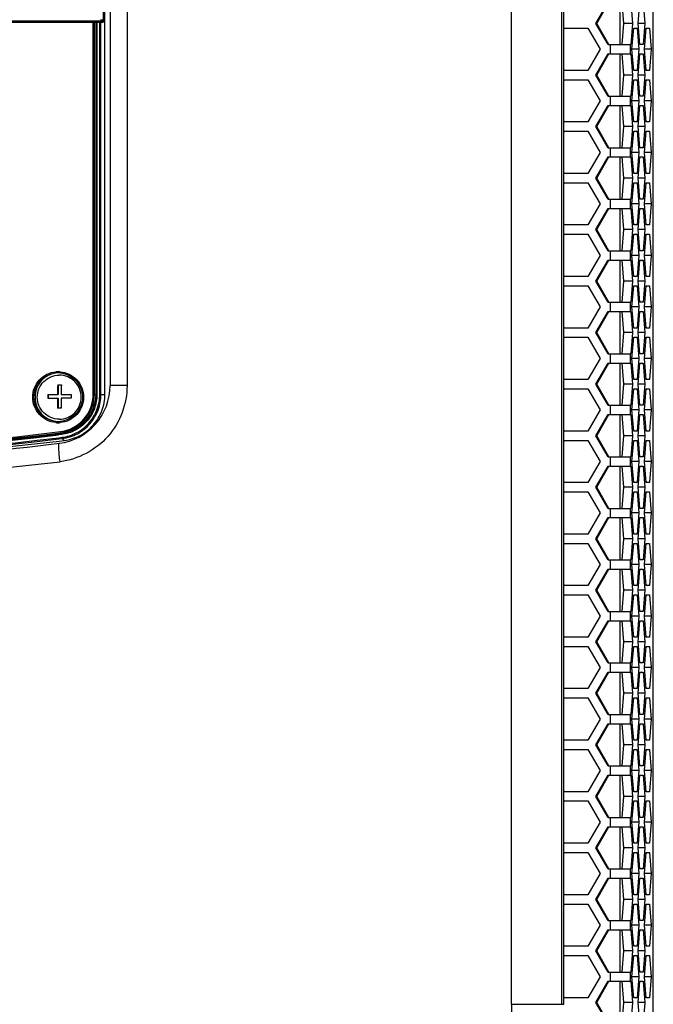
# Paper-space layout '13000479_1' of a CAD drawing. Units: millimetres. Extents: x 0 to 297, y 0 to 210.
# Drawn here: x 208 to 219, y 72 to 89 of the extents above; entities that cross this region are included whole.
import ezdxf

# ---------------------------------------------------------------- set-up
doc = ezdxf.new("R2010")
doc.units = ezdxf.units.MM
doc.header["$LTSCALE"] = 16.335
doc.layers.get('0').update_dxf_attribs({"linetype": 'CONTINUOUS'})

psp = doc.layouts.new('13000479_1')

# ---------------------------------------------------------------- linework, layer by layer
at = {"color": 9, "linetype": 'CONTINUOUS'}
for p, q in [((218.978876, 60.262282), (218.978876, 153.382282)), ((209.911903, 96.984128), (209.911903, 82.820784)), ((216.539154, 72.158008), (216.539154, 95.166557)), ((217.405835, 72.158008), (217.405835, 95.166557)), ((209.452063, 89.127784), (209.479376, 89.127784)), ((207.653755, 89.083784), (209.497649, 89.083784)), ((209.328805, 82.671227), (209.328805, 89.083784)), ((209.350244, 82.671227), (209.350244, 89.083784)), ((209.371769, 89.083784), (209.371769, 82.671227)), ((209.393209, 89.083784), (209.393209, 82.671227)), ((209.441376, 82.671227), (209.441376, 89.083784)), ((209.462815, 82.671227), (209.462815, 89.083784)), ((218.241917, 88.53828), (218.241917, 88.69828)), ((218.586693, 88.53828), (218.586693, 88.69828)), ((218.241917, 87.65028), (218.241917, 87.81028)), ((218.586693, 87.65028), (218.586693, 87.81028)), ((218.241917, 86.76228), (218.241917, 86.92228)), ((218.586693, 86.76228), (218.586693, 86.92228)), ((218.241917, 85.87428), (218.241917, 86.03428)), ((218.586693, 85.87428), (218.586693, 86.03428)), ((218.241917, 84.98628), (218.241917, 85.14628)), ((218.586693, 84.98628), (218.586693, 85.14628)), ((218.241917, 84.09828), (218.241917, 84.25828)), ((218.586693, 84.09828), (218.586693, 84.25828)), ((218.241917, 83.21028), (218.241917, 83.37028)), ((218.586693, 83.21028), (218.586693, 83.37028)), ((209.911903, 82.820784), (209.619793, 82.820784)), ((209.328805, 82.671227), (209.393209, 82.671227)), ((209.441376, 82.671227), (209.529357, 82.671227)), ((218.241917, 82.32228), (218.241917, 82.48228)), ((218.586693, 82.32228), (218.586693, 82.48228)), ((208.782993, 81.978189), (208.72894, 81.971503)), ((208.766879, 82.008683), (208.778963, 81.997962)), ((208.734506, 81.923475), (208.788909, 81.930203)), ((208.736822, 81.903491), (208.792938, 81.91043)), ((208.792938, 81.91043), (208.830296, 81.877285)), ((218.241917, 81.43428), (218.241917, 81.59428)), ((218.586693, 81.43428), (218.586693, 81.59428)), ((218.241917, 80.54628), (218.241917, 80.70628)), ((218.586693, 80.54628), (218.586693, 80.70628)), ((218.241917, 79.65828), (218.241917, 79.81828)), ((218.586693, 79.65828), (218.586693, 79.81828)), ((218.241917, 78.77028), (218.241917, 78.93028)), ((218.586693, 78.77028), (218.586693, 78.93028)), ((218.241917, 77.88228), (218.241917, 78.04228)), ((218.586693, 77.88228), (218.586693, 78.04228)), ((218.241917, 76.99428), (218.241917, 77.15428)), ((218.586693, 76.99428), (218.586693, 77.15428)), ((218.241917, 76.10628), (218.241917, 76.26628)), ((218.586693, 76.10628), (218.586693, 76.26628)), ((218.241917, 75.21828), (218.241917, 75.37828)), ((218.586693, 75.21828), (218.586693, 75.37828)), ((218.241917, 74.33028), (218.241917, 74.49028)), ((218.586693, 74.33028), (218.586693, 74.49028)), ((218.241917, 73.44228), (218.241917, 73.60228)), ((218.586693, 73.44228), (218.586693, 73.60228)), ((218.241917, 72.55428), (218.241917, 72.71428)), ((218.586693, 72.55428), (218.586693, 72.71428)), ((216.539154, 72.158008), (217.440697, 72.158008))]:
    psp.add_line(p, q, dxfattribs=at)
at = {"color": 7, "linetype": 'CONTINUOUS'}
for p, q in [((218.981991, 60.262282), (218.981991, 153.382282)), ((209.529357, 82.671227), (209.529357, 97.133338)), ((209.619793, 96.984128), (209.619793, 82.820784)), ((217.440697, 72.158008), (217.440697, 95.166557)), ((209.501468, 93.805732), (209.501468, 89.121836)), ((217.993387, 89.06228), (218.202742, 89.42628)), ((218.007332, 89.06228), (218.216687, 89.42628)), ((218.407812, 89.42628), (218.407812, 88.69828)), ((218.436698, 89.42628), (218.465946, 89.06228)), ((218.595141, 89.42628), (218.624389, 89.06228)), ((218.721454, 89.06228), (218.750702, 89.42628)), ((218.809198, 89.42628), (218.838446, 89.06228)), ((209.477284, 89.103784), (207.674355, 89.103784)), ((217.436637, 88.982282), (217.855348, 88.982282)), ((217.440697, 88.965096), (217.450582, 88.982282)), ((217.855348, 88.982282), (218.064704, 88.618282)), ((218.202742, 88.69828), (217.993387, 89.06228)), ((218.216687, 88.69828), (218.007332, 89.06228)), ((218.465946, 89.06228), (218.436698, 88.69828)), ((218.624389, 89.06228), (218.465946, 89.06228)), ((218.624389, 89.06228), (218.595141, 88.69828)), ((218.614426, 88.618282), (218.643674, 88.982282)), ((218.643674, 88.982282), (218.70217, 88.982282)), ((218.70217, 88.982282), (218.731418, 88.618282)), ((218.838446, 89.06228), (218.721454, 89.06228)), ((218.750702, 88.69828), (218.721454, 89.06228)), ((218.838446, 89.06228), (218.809198, 88.69828)), ((218.828483, 88.618282), (218.857731, 88.982282)), ((218.857731, 88.982282), (218.916227, 88.982282)), ((218.916227, 88.982282), (218.945475, 88.618282)), ((218.064704, 88.618282), (217.855348, 88.254282)), ((218.202742, 88.69828), (218.595141, 88.69828)), ((218.731418, 88.618282), (218.614426, 88.618282)), ((218.643674, 88.254282), (218.614426, 88.618282)), ((218.731418, 88.618282), (218.70217, 88.254282)), ((218.809198, 88.69828), (218.750702, 88.69828)), ((218.945475, 88.618282), (218.828483, 88.618282)), ((218.857731, 88.254282), (218.828483, 88.618282)), ((218.945475, 88.618282), (218.916227, 88.254282)), ((217.993387, 88.17428), (218.202742, 88.53828)), ((218.007332, 88.17428), (218.216687, 88.53828)), ((218.202742, 88.53828), (218.595141, 88.53828)), ((218.407812, 88.53828), (218.407812, 87.81028)), ((218.436698, 88.53828), (218.465946, 88.17428)), ((218.595141, 88.53828), (218.624389, 88.17428)), ((218.721454, 88.17428), (218.750702, 88.53828)), ((218.750702, 88.53828), (218.809198, 88.53828)), ((218.809198, 88.53828), (218.838446, 88.17428)), ((217.855348, 88.254282), (217.436637, 88.254282)), ((217.450582, 88.254282), (217.440697, 88.271469)), ((218.70217, 88.254282), (218.643674, 88.254282)), ((218.916227, 88.254282), (218.857731, 88.254282)), ((217.436637, 88.094282), (217.855348, 88.094282)), ((217.440697, 88.077096), (217.450582, 88.094282)), ((217.855348, 88.094282), (218.064704, 87.730282)), ((218.202742, 87.81028), (217.993387, 88.17428)), ((218.216687, 87.81028), (218.007332, 88.17428)), ((218.465946, 88.17428), (218.436698, 87.81028)), ((218.624389, 88.17428), (218.465946, 88.17428)), ((218.624389, 88.17428), (218.595141, 87.81028)), ((218.614426, 87.730282), (218.643674, 88.094282)), ((218.643674, 88.094282), (218.70217, 88.094282)), ((218.70217, 88.094282), (218.731418, 87.730282)), ((218.838446, 88.17428), (218.721454, 88.17428)), ((218.750702, 87.81028), (218.721454, 88.17428)), ((218.838446, 88.17428), (218.809198, 87.81028)), ((218.828483, 87.730282), (218.857731, 88.094282)), ((218.857731, 88.094282), (218.916227, 88.094282)), ((218.916227, 88.094282), (218.945475, 87.730282)), ((218.202742, 87.81028), (218.595141, 87.81028)), ((218.809198, 87.81028), (218.750702, 87.81028)), ((218.064704, 87.730282), (217.855348, 87.366282)), ((217.993387, 87.28628), (218.202742, 87.65028)), ((218.007332, 87.28628), (218.216687, 87.65028)), ((218.202742, 87.65028), (218.595141, 87.65028)), ((218.407812, 87.65028), (218.407812, 86.92228)), ((218.436698, 87.65028), (218.465946, 87.28628)), ((218.595141, 87.65028), (218.624389, 87.28628)), ((218.731418, 87.730282), (218.614426, 87.730282)), ((218.643674, 87.366282), (218.614426, 87.730282)), ((218.731418, 87.730282), (218.70217, 87.366282)), ((218.721454, 87.28628), (218.750702, 87.65028)), ((218.750702, 87.65028), (218.809198, 87.65028)), ((218.809198, 87.65028), (218.838446, 87.28628)), ((218.945475, 87.730282), (218.828483, 87.730282)), ((218.857731, 87.366282), (218.828483, 87.730282)), ((218.945475, 87.730282), (218.916227, 87.366282)), ((217.855348, 87.366282), (217.436637, 87.366282)), ((217.450582, 87.366282), (217.440697, 87.383469)), ((218.202742, 86.92228), (217.993387, 87.28628)), ((218.216687, 86.92228), (218.007332, 87.28628)), ((218.465946, 87.28628), (218.436698, 86.92228)), ((218.624389, 87.28628), (218.465946, 87.28628)), ((218.624389, 87.28628), (218.595141, 86.92228)), ((218.70217, 87.366282), (218.643674, 87.366282)), ((218.838446, 87.28628), (218.721454, 87.28628)), ((218.750702, 86.92228), (218.721454, 87.28628)), ((218.838446, 87.28628), (218.809198, 86.92228)), ((218.916227, 87.366282), (218.857731, 87.366282)), ((217.436637, 87.206282), (217.855348, 87.206282)), ((217.440697, 87.189096), (217.450582, 87.206282)), ((217.855348, 87.206282), (218.064704, 86.842282)), ((218.614426, 86.842282), (218.643674, 87.206282)), ((218.643674, 87.206282), (218.70217, 87.206282)), ((218.70217, 87.206282), (218.731418, 86.842282)), ((218.828483, 86.842282), (218.857731, 87.206282)), ((218.857731, 87.206282), (218.916227, 87.206282)), ((218.916227, 87.206282), (218.945475, 86.842282)), ((218.202742, 86.92228), (218.595141, 86.92228)), ((218.809198, 86.92228), (218.750702, 86.92228)), ((218.064704, 86.842282), (217.855348, 86.478282)), ((217.993387, 86.39828), (218.202742, 86.76228)), ((218.007332, 86.39828), (218.216687, 86.76228)), ((218.202742, 86.76228), (218.595141, 86.76228)), ((218.407812, 86.76228), (218.407812, 86.03428)), ((218.436698, 86.76228), (218.465946, 86.39828)), ((218.595141, 86.76228), (218.624389, 86.39828)), ((218.731418, 86.842282), (218.614426, 86.842282)), ((218.643674, 86.478282), (218.614426, 86.842282)), ((218.731418, 86.842282), (218.70217, 86.478282)), ((218.721454, 86.39828), (218.750702, 86.76228)), ((218.750702, 86.76228), (218.809198, 86.76228)), ((218.809198, 86.76228), (218.838446, 86.39828)), ((218.945475, 86.842282), (218.828483, 86.842282)), ((218.857731, 86.478282), (218.828483, 86.842282)), ((218.945475, 86.842282), (218.916227, 86.478282)), ((217.855348, 86.478282), (217.436637, 86.478282)), ((217.450582, 86.478282), (217.440697, 86.495469)), ((218.202742, 86.03428), (217.993387, 86.39828)), ((218.216687, 86.03428), (218.007332, 86.39828)), ((218.465946, 86.39828), (218.436698, 86.03428)), ((218.624389, 86.39828), (218.465946, 86.39828)), ((218.624389, 86.39828), (218.595141, 86.03428)), ((218.70217, 86.478282), (218.643674, 86.478282)), ((218.838446, 86.39828), (218.721454, 86.39828)), ((218.750702, 86.03428), (218.721454, 86.39828)), ((218.838446, 86.39828), (218.809198, 86.03428)), ((218.916227, 86.478282), (218.857731, 86.478282)), ((217.436637, 86.318282), (217.855348, 86.318282)), ((217.440697, 86.301096), (217.450582, 86.318282)), ((217.855348, 86.318282), (218.064704, 85.954282)), ((218.614426, 85.954282), (218.643674, 86.318282)), ((218.643674, 86.318282), (218.70217, 86.318282)), ((218.70217, 86.318282), (218.731418, 85.954282)), ((218.828483, 85.954282), (218.857731, 86.318282)), ((218.857731, 86.318282), (218.916227, 86.318282)), ((218.916227, 86.318282), (218.945475, 85.954282)), ((218.064704, 85.954282), (217.855348, 85.590282)), ((217.993387, 85.51028), (218.202742, 85.87428)), ((218.007332, 85.51028), (218.216687, 85.87428)), ((218.202742, 86.03428), (218.595141, 86.03428)), ((218.202742, 85.87428), (218.595141, 85.87428)), ((218.407812, 85.87428), (218.407812, 85.14628)), ((218.436698, 85.87428), (218.465946, 85.51028)), ((218.595141, 85.87428), (218.624389, 85.51028)), ((218.731418, 85.954282), (218.614426, 85.954282)), ((218.643674, 85.590282), (218.614426, 85.954282)), ((218.731418, 85.954282), (218.70217, 85.590282)), ((218.721454, 85.51028), (218.750702, 85.87428)), ((218.809198, 86.03428), (218.750702, 86.03428)), ((218.750702, 85.87428), (218.809198, 85.87428)), ((218.809198, 85.87428), (218.838446, 85.51028)), ((218.945475, 85.954282), (218.828483, 85.954282)), ((218.857731, 85.590282), (218.828483, 85.954282)), ((218.945475, 85.954282), (218.916227, 85.590282)), ((217.855348, 85.590282), (217.436637, 85.590282)), ((217.450582, 85.590282), (217.440697, 85.607469)), ((218.70217, 85.590282), (218.643674, 85.590282)), ((218.916227, 85.590282), (218.857731, 85.590282)), ((217.436637, 85.430282), (217.855348, 85.430282)), ((217.440697, 85.413096), (217.450582, 85.430282)), ((217.855348, 85.430282), (218.064704, 85.066282)), ((218.202742, 85.14628), (217.993387, 85.51028)), ((218.216687, 85.14628), (218.007332, 85.51028)), ((218.465946, 85.51028), (218.436698, 85.14628)), ((218.624389, 85.51028), (218.465946, 85.51028)), ((218.624389, 85.51028), (218.595141, 85.14628)), ((218.614426, 85.066282), (218.643674, 85.430282)), ((218.643674, 85.430282), (218.70217, 85.430282)), ((218.70217, 85.430282), (218.731418, 85.066282)), ((218.838446, 85.51028), (218.721454, 85.51028)), ((218.750702, 85.14628), (218.721454, 85.51028)), ((218.838446, 85.51028), (218.809198, 85.14628)), ((218.828483, 85.066282), (218.857731, 85.430282)), ((218.857731, 85.430282), (218.916227, 85.430282)), ((218.916227, 85.430282), (218.945475, 85.066282)), ((218.064704, 85.066282), (217.855348, 84.702282)), ((218.202742, 85.14628), (218.595141, 85.14628)), ((218.731418, 85.066282), (218.614426, 85.066282)), ((218.643674, 84.702282), (218.614426, 85.066282)), ((218.731418, 85.066282), (218.70217, 84.702282)), ((218.809198, 85.14628), (218.750702, 85.14628)), ((218.945475, 85.066282), (218.828483, 85.066282)), ((218.857731, 84.702282), (218.828483, 85.066282)), ((218.945475, 85.066282), (218.916227, 84.702282)), ((217.993387, 84.62228), (218.202742, 84.98628)), ((218.007332, 84.62228), (218.216687, 84.98628)), ((218.202742, 84.98628), (218.595141, 84.98628)), ((218.407812, 84.98628), (218.407812, 84.25828)), ((218.436698, 84.98628), (218.465946, 84.62228)), ((218.595141, 84.98628), (218.624389, 84.62228)), ((218.721454, 84.62228), (218.750702, 84.98628)), ((218.750702, 84.98628), (218.809198, 84.98628)), ((218.809198, 84.98628), (218.838446, 84.62228)), ((217.855348, 84.702282), (217.436637, 84.702282)), ((217.450582, 84.702282), (217.440697, 84.719469)), ((218.70217, 84.702282), (218.643674, 84.702282)), ((218.916227, 84.702282), (218.857731, 84.702282)), ((217.436637, 84.542282), (217.855348, 84.542282)), ((217.440697, 84.525096), (217.450582, 84.542282)), ((217.855348, 84.542282), (218.064704, 84.178282)), ((218.202742, 84.25828), (217.993387, 84.62228)), ((218.216687, 84.25828), (218.007332, 84.62228)), ((218.465946, 84.62228), (218.436698, 84.25828)), ((218.624389, 84.62228), (218.465946, 84.62228)), ((218.624389, 84.62228), (218.595141, 84.25828)), ((218.614426, 84.178282), (218.643674, 84.542282)), ((218.643674, 84.542282), (218.70217, 84.542282)), ((218.70217, 84.542282), (218.731418, 84.178282)), ((218.838446, 84.62228), (218.721454, 84.62228)), ((218.750702, 84.25828), (218.721454, 84.62228)), ((218.838446, 84.62228), (218.809198, 84.25828)), ((218.828483, 84.178282), (218.857731, 84.542282)), ((218.857731, 84.542282), (218.916227, 84.542282)), ((218.916227, 84.542282), (218.945475, 84.178282)), ((218.064704, 84.178282), (217.855348, 83.814282)), ((218.202742, 84.25828), (218.595141, 84.25828)), ((218.731418, 84.178282), (218.614426, 84.178282)), ((218.643674, 83.814282), (218.614426, 84.178282)), ((218.731418, 84.178282), (218.70217, 83.814282)), ((218.809198, 84.25828), (218.750702, 84.25828)), ((218.945475, 84.178282), (218.828483, 84.178282)), ((218.857731, 83.814282), (218.828483, 84.178282)), ((218.945475, 84.178282), (218.916227, 83.814282)), ((217.993387, 83.73428), (218.202742, 84.09828)), ((218.007332, 83.73428), (218.216687, 84.09828)), ((218.202742, 84.09828), (218.595141, 84.09828)), ((218.407812, 84.09828), (218.407812, 83.37028)), ((218.436698, 84.09828), (218.465946, 83.73428)), ((218.595141, 84.09828), (218.624389, 83.73428)), ((218.721454, 83.73428), (218.750702, 84.09828)), ((218.750702, 84.09828), (218.809198, 84.09828)), ((218.809198, 84.09828), (218.838446, 83.73428)), ((217.855348, 83.814282), (217.436637, 83.814282)), ((217.450582, 83.814282), (217.440697, 83.831469)), ((218.202742, 83.37028), (217.993387, 83.73428)), ((218.216687, 83.37028), (218.007332, 83.73428)), ((218.465946, 83.73428), (218.436698, 83.37028)), ((218.624389, 83.73428), (218.465946, 83.73428)), ((218.624389, 83.73428), (218.595141, 83.37028)), ((218.70217, 83.814282), (218.643674, 83.814282)), ((218.838446, 83.73428), (218.721454, 83.73428)), ((218.750702, 83.37028), (218.721454, 83.73428)), ((218.838446, 83.73428), (218.809198, 83.37028)), ((218.916227, 83.814282), (218.857731, 83.814282)), ((217.436637, 83.654282), (217.855348, 83.654282)), ((217.440697, 83.637096), (217.450582, 83.654282)), ((217.855348, 83.654282), (218.064704, 83.290282)), ((218.614426, 83.290282), (218.643674, 83.654282)), ((218.643674, 83.654282), (218.70217, 83.654282)), ((218.70217, 83.654282), (218.731418, 83.290282)), ((218.828483, 83.290282), (218.857731, 83.654282)), ((218.857731, 83.654282), (218.916227, 83.654282)), ((218.916227, 83.654282), (218.945475, 83.290282)), ((218.202742, 83.37028), (218.595141, 83.37028)), ((218.809198, 83.37028), (218.750702, 83.37028)), ((218.064704, 83.290282), (217.855348, 82.926282)), ((217.993387, 82.84628), (218.202742, 83.21028)), ((218.007332, 82.84628), (218.216687, 83.21028)), ((218.202742, 83.21028), (218.595141, 83.21028)), ((218.407812, 83.21028), (218.407812, 82.48228)), ((218.436698, 83.21028), (218.465946, 82.84628)), ((218.595141, 83.21028), (218.624389, 82.84628)), ((218.731418, 83.290282), (218.614426, 83.290282)), ((218.643674, 82.926282), (218.614426, 83.290282)), ((218.731418, 83.290282), (218.70217, 82.926282)), ((218.721454, 82.84628), (218.750702, 83.21028)), ((218.750702, 83.21028), (218.809198, 83.21028)), ((218.809198, 83.21028), (218.838446, 82.84628)), ((218.945475, 83.290282), (218.828483, 83.290282)), ((218.857731, 82.926282), (218.828483, 83.290282)), ((218.945475, 83.290282), (218.916227, 82.926282)), ((208.744359, 83.002282), (208.743662, 83.002282)), ((208.716062, 82.83562), (208.780011, 82.83562)), ((208.722312, 82.83562), (208.722312, 82.66762)), ((217.855348, 82.926282), (217.436637, 82.926282)), ((217.450582, 82.926282), (217.440697, 82.943469)), ((218.202742, 82.48228), (217.993387, 82.84628)), ((218.216687, 82.48228), (218.007332, 82.84628)), ((218.465946, 82.84628), (218.436698, 82.48228)), ((218.624389, 82.84628), (218.465946, 82.84628)), ((218.624389, 82.84628), (218.595141, 82.48228)), ((218.70217, 82.926282), (218.643674, 82.926282)), ((218.838446, 82.84628), (218.721454, 82.84628)), ((218.750702, 82.48228), (218.721454, 82.84628)), ((218.838446, 82.84628), (218.809198, 82.48228)), ((218.916227, 82.926282), (218.857731, 82.926282)), ((208.547775, 82.66762), (208.722312, 82.66762)), ((208.554951, 82.66762), (208.554951, 82.60362)), ((208.775988, 82.66762), (208.947441, 82.66762)), ((217.436637, 82.766282), (217.855348, 82.766282)), ((217.440697, 82.749096), (217.450582, 82.766282)), ((217.855348, 82.766282), (218.064704, 82.402282)), ((218.614426, 82.402282), (218.643674, 82.766282)), ((218.643674, 82.766282), (218.70217, 82.766282)), ((218.70217, 82.766282), (218.731418, 82.402282)), ((218.828483, 82.402282), (218.857731, 82.766282)), ((218.857731, 82.766282), (218.916227, 82.766282)), ((218.916227, 82.766282), (218.945475, 82.402282)), ((208.547614, 82.60362), (208.722312, 82.60362)), ((208.722312, 82.60362), (208.722312, 82.43562)), ((208.947275, 82.60362), (208.775838, 82.60362)), ((218.202742, 82.48228), (218.595141, 82.48228)), ((218.809198, 82.48228), (218.750702, 82.48228)), ((208.778986, 82.43562), (208.715042, 82.43562)), ((218.064704, 82.402282), (217.855348, 82.038282)), ((217.993387, 81.95828), (218.202742, 82.32228)), ((218.007332, 81.95828), (218.216687, 82.32228)), ((218.202742, 82.32228), (218.595141, 82.32228)), ((218.407812, 82.32228), (218.407812, 81.59428)), ((218.436698, 82.32228), (218.465946, 81.95828)), ((218.595141, 82.32228), (218.624389, 81.95828)), ((218.731418, 82.402282), (218.614426, 82.402282)), ((218.643674, 82.038282), (218.614426, 82.402282)), ((218.731418, 82.402282), (218.70217, 82.038282)), ((218.721454, 81.95828), (218.750702, 82.32228)), ((218.750702, 82.32228), (218.809198, 82.32228)), ((218.809198, 82.32228), (218.838446, 81.95828)), ((218.945475, 82.402282), (218.828483, 82.402282)), ((218.857731, 82.038282), (218.828483, 82.402282)), ((218.945475, 82.402282), (218.916227, 82.038282)), ((208.743662, 82.242282), (208.744359, 82.242283)), ((217.855348, 82.038282), (217.436637, 82.038282)), ((217.450582, 82.038282), (217.440697, 82.055469)), ((218.70217, 82.038282), (218.643674, 82.038282)), ((218.916227, 82.038282), (218.857731, 82.038282)), ((208.741013, 81.866275), (208.830296, 81.877285)), ((217.436637, 81.878282), (217.855348, 81.878282)), ((217.440697, 81.861096), (217.450582, 81.878282)), ((217.855348, 81.878282), (218.064704, 81.514282)), ((218.202742, 81.59428), (217.993387, 81.95828)), ((218.216687, 81.59428), (218.007332, 81.95828)), ((218.465946, 81.95828), (218.436698, 81.59428)), ((218.624389, 81.95828), (218.465946, 81.95828)), ((218.624389, 81.95828), (218.595141, 81.59428)), ((218.614426, 81.514282), (218.643674, 81.878282)), ((218.643674, 81.878282), (218.70217, 81.878282)), ((218.70217, 81.878282), (218.731418, 81.514282)), ((218.838446, 81.95828), (218.721454, 81.95828)), ((218.750702, 81.59428), (218.721454, 81.95828)), ((218.838446, 81.95828), (218.809198, 81.59428)), ((218.828483, 81.514282), (218.857731, 81.878282)), ((218.857731, 81.878282), (218.916227, 81.878282)), ((218.916227, 81.878282), (218.945475, 81.514282)), ((218.064704, 81.514282), (217.855348, 81.150282)), ((218.202742, 81.59428), (218.595141, 81.59428)), ((218.731418, 81.514282), (218.614426, 81.514282)), ((218.643674, 81.150282), (218.614426, 81.514282)), ((218.731418, 81.514282), (218.70217, 81.150282)), ((218.809198, 81.59428), (218.750702, 81.59428)), ((218.945475, 81.514282), (218.828483, 81.514282)), ((218.857731, 81.150282), (218.828483, 81.514282)), ((218.945475, 81.514282), (218.916227, 81.150282)), ((217.993387, 81.07028), (218.202742, 81.43428)), ((218.007332, 81.07028), (218.216687, 81.43428)), ((218.202742, 81.43428), (218.595141, 81.43428)), ((218.407812, 81.43428), (218.407812, 80.70628)), ((218.436698, 81.43428), (218.465946, 81.07028)), ((218.595141, 81.43428), (218.624389, 81.07028)), ((218.721454, 81.07028), (218.750702, 81.43428)), ((218.750702, 81.43428), (218.809198, 81.43428)), ((218.809198, 81.43428), (218.838446, 81.07028)), ((217.855348, 81.150282), (217.436637, 81.150282)), ((217.450582, 81.150282), (217.440697, 81.167469)), ((218.70217, 81.150282), (218.643674, 81.150282)), ((218.916227, 81.150282), (218.857731, 81.150282)), ((217.436637, 80.990282), (217.855348, 80.990282)), ((217.440697, 80.973096), (217.450582, 80.990282)), ((217.855348, 80.990282), (218.064704, 80.626282)), ((218.202742, 80.70628), (217.993387, 81.07028)), ((218.216687, 80.70628), (218.007332, 81.07028)), ((218.465946, 81.07028), (218.436698, 80.70628)), ((218.624389, 81.07028), (218.465946, 81.07028)), ((218.624389, 81.07028), (218.595141, 80.70628)), ((218.614426, 80.626282), (218.643674, 80.990282)), ((218.643674, 80.990282), (218.70217, 80.990282)), ((218.70217, 80.990282), (218.731418, 80.626282)), ((218.838446, 81.07028), (218.721454, 81.07028)), ((218.750702, 80.70628), (218.721454, 81.07028)), ((218.838446, 81.07028), (218.809198, 80.70628)), ((218.828483, 80.626282), (218.857731, 80.990282)), ((218.857731, 80.990282), (218.916227, 80.990282)), ((218.916227, 80.990282), (218.945475, 80.626282)), ((218.064704, 80.626282), (217.855348, 80.262282)), ((218.202742, 80.70628), (218.595141, 80.70628)), ((218.731418, 80.626282), (218.614426, 80.626282)), ((218.643674, 80.262282), (218.614426, 80.626282)), ((218.731418, 80.626282), (218.70217, 80.262282)), ((218.809198, 80.70628), (218.750702, 80.70628)), ((218.945475, 80.626282), (218.828483, 80.626282)), ((218.857731, 80.262282), (218.828483, 80.626282)), ((218.945475, 80.626282), (218.916227, 80.262282)), ((217.993387, 80.18228), (218.202742, 80.54628)), ((218.007332, 80.18228), (218.216687, 80.54628)), ((218.202742, 80.54628), (218.595141, 80.54628)), ((218.407812, 80.54628), (218.407812, 79.81828)), ((218.436698, 80.54628), (218.465946, 80.18228)), ((218.595141, 80.54628), (218.624389, 80.18228)), ((218.721454, 80.18228), (218.750702, 80.54628)), ((218.750702, 80.54628), (218.809198, 80.54628)), ((218.809198, 80.54628), (218.838446, 80.18228)), ((217.450582, 80.262282), (217.440697, 80.279469)), ((217.855348, 80.262282), (217.436637, 80.262282)), ((217.436637, 80.102282), (217.855348, 80.102282)), ((217.440697, 80.085096), (217.450582, 80.102282)), ((217.855348, 80.102282), (218.064704, 79.738282)), ((218.202742, 79.81828), (217.993387, 80.18228)), ((218.216687, 79.81828), (218.007332, 80.18228)), ((218.465946, 80.18228), (218.436698, 79.81828)), ((218.624389, 80.18228), (218.465946, 80.18228)), ((218.624389, 80.18228), (218.595141, 79.81828)), ((218.614426, 79.738282), (218.643674, 80.102282)), ((218.70217, 80.262282), (218.643674, 80.262282)), ((218.643674, 80.102282), (218.70217, 80.102282)), ((218.70217, 80.102282), (218.731418, 79.738282)), ((218.838446, 80.18228), (218.721454, 80.18228)), ((218.750702, 79.81828), (218.721454, 80.18228)), ((218.838446, 80.18228), (218.809198, 79.81828)), ((218.828483, 79.738282), (218.857731, 80.102282)), ((218.916227, 80.262282), (218.857731, 80.262282)), ((218.857731, 80.102282), (218.916227, 80.102282)), ((218.916227, 80.102282), (218.945475, 79.738282)), ((218.202742, 79.81828), (218.595141, 79.81828)), ((218.809198, 79.81828), (218.750702, 79.81828)), ((218.064704, 79.738282), (217.855348, 79.374282)), ((217.993387, 79.29428), (218.202742, 79.65828)), ((218.007332, 79.29428), (218.216687, 79.65828)), ((218.202742, 79.65828), (218.595141, 79.65828)), ((218.407812, 79.65828), (218.407812, 78.93028)), ((218.436698, 79.65828), (218.465946, 79.29428)), ((218.595141, 79.65828), (218.624389, 79.29428)), ((218.731418, 79.738282), (218.614426, 79.738282)), ((218.643674, 79.374282), (218.614426, 79.738282)), ((218.731418, 79.738282), (218.70217, 79.374282)), ((218.721454, 79.29428), (218.750702, 79.65828)), ((218.750702, 79.65828), (218.809198, 79.65828)), ((218.809198, 79.65828), (218.838446, 79.29428)), ((218.945475, 79.738282), (218.828483, 79.738282)), ((218.857731, 79.374282), (218.828483, 79.738282)), ((218.945475, 79.738282), (218.916227, 79.374282)), ((217.855348, 79.374282), (217.436637, 79.374282)), ((217.450582, 79.374282), (217.440697, 79.391469)), ((218.202742, 78.93028), (217.993387, 79.29428)), ((218.216687, 78.93028), (218.007332, 79.29428)), ((218.465946, 79.29428), (218.436698, 78.93028)), ((218.624389, 79.29428), (218.465946, 79.29428)), ((218.624389, 79.29428), (218.595141, 78.93028)), ((218.70217, 79.374282), (218.643674, 79.374282)), ((218.838446, 79.29428), (218.721454, 79.29428)), ((218.750702, 78.93028), (218.721454, 79.29428)), ((218.838446, 79.29428), (218.809198, 78.93028)), ((218.916227, 79.374282), (218.857731, 79.374282)), ((217.436637, 79.214282), (217.855348, 79.214282)), ((217.440697, 79.197096), (217.450582, 79.214282)), ((217.855348, 79.214282), (218.064704, 78.850282)), ((218.614426, 78.850282), (218.643674, 79.214282)), ((218.643674, 79.214282), (218.70217, 79.214282)), ((218.70217, 79.214282), (218.731418, 78.850282)), ((218.828483, 78.850282), (218.857731, 79.214282)), ((218.857731, 79.214282), (218.916227, 79.214282)), ((218.916227, 79.214282), (218.945475, 78.850282)), ((218.202742, 78.93028), (218.595141, 78.93028)), ((218.809198, 78.93028), (218.750702, 78.93028)), ((218.064704, 78.850282), (217.855348, 78.486282)), ((217.993387, 78.40628), (218.202742, 78.77028)), ((218.007332, 78.40628), (218.216687, 78.77028)), ((218.202742, 78.77028), (218.595141, 78.77028)), ((218.407812, 78.77028), (218.407812, 78.04228)), ((218.436698, 78.77028), (218.465946, 78.40628)), ((218.595141, 78.77028), (218.624389, 78.40628)), ((218.731418, 78.850282), (218.614426, 78.850282)), ((218.643674, 78.486282), (218.614426, 78.850282)), ((218.731418, 78.850282), (218.70217, 78.486282)), ((218.721454, 78.40628), (218.750702, 78.77028)), ((218.750702, 78.77028), (218.809198, 78.77028)), ((218.809198, 78.77028), (218.838446, 78.40628)), ((218.945475, 78.850282), (218.828483, 78.850282)), ((218.857731, 78.486282), (218.828483, 78.850282)), ((218.945475, 78.850282), (218.916227, 78.486282)), ((217.855348, 78.486282), (217.436637, 78.486282)), ((217.450582, 78.486282), (217.440697, 78.503469)), ((218.202742, 78.04228), (217.993387, 78.40628)), ((218.216687, 78.04228), (218.007332, 78.40628)), ((218.465946, 78.40628), (218.436698, 78.04228)), ((218.624389, 78.40628), (218.465946, 78.40628)), ((218.624389, 78.40628), (218.595141, 78.04228)), ((218.70217, 78.486282), (218.643674, 78.486282)), ((218.838446, 78.40628), (218.721454, 78.40628)), ((218.750702, 78.04228), (218.721454, 78.40628)), ((218.838446, 78.40628), (218.809198, 78.04228)), ((218.916227, 78.486282), (218.857731, 78.486282)), ((217.436637, 78.326282), (217.855348, 78.326282)), ((217.440697, 78.309096), (217.450582, 78.326282)), ((217.855348, 78.326282), (218.064704, 77.962282)), ((218.614426, 77.962282), (218.643674, 78.326282)), ((218.643674, 78.326282), (218.70217, 78.326282)), ((218.70217, 78.326282), (218.731418, 77.962282)), ((218.828483, 77.962282), (218.857731, 78.326282)), ((218.857731, 78.326282), (218.916227, 78.326282)), ((218.916227, 78.326282), (218.945475, 77.962282)), ((218.064704, 77.962282), (217.855348, 77.598282)), ((218.202742, 78.04228), (218.595141, 78.04228)), ((218.731418, 77.962282), (218.614426, 77.962282)), ((218.643674, 77.598282), (218.614426, 77.962282)), ((218.731418, 77.962282), (218.70217, 77.598282)), ((218.809198, 78.04228), (218.750702, 78.04228)), ((218.945475, 77.962282), (218.828483, 77.962282)), ((218.857731, 77.598282), (218.828483, 77.962282)), ((218.945475, 77.962282), (218.916227, 77.598282)), ((217.993387, 77.51828), (218.202742, 77.88228)), ((218.007332, 77.51828), (218.216687, 77.88228)), ((218.202742, 77.88228), (218.595141, 77.88228)), ((218.407812, 77.88228), (218.407812, 77.15428)), ((218.436698, 77.88228), (218.465946, 77.51828)), ((218.595141, 77.88228), (218.624389, 77.51828)), ((218.721454, 77.51828), (218.750702, 77.88228)), ((218.750702, 77.88228), (218.809198, 77.88228)), ((218.809198, 77.88228), (218.838446, 77.51828)), ((217.855348, 77.598282), (217.436637, 77.598282)), ((217.450582, 77.598282), (217.440697, 77.615469)), ((218.70217, 77.598282), (218.643674, 77.598282)), ((218.916227, 77.598282), (218.857731, 77.598282)), ((217.436637, 77.438282), (217.855348, 77.438282)), ((217.440697, 77.421096), (217.450582, 77.438282)), ((217.855348, 77.438282), (218.064704, 77.074282)), ((218.202742, 77.15428), (217.993387, 77.51828)), ((218.216687, 77.15428), (218.007332, 77.51828)), ((218.465946, 77.51828), (218.436698, 77.15428)), ((218.624389, 77.51828), (218.465946, 77.51828)), ((218.624389, 77.51828), (218.595141, 77.15428)), ((218.614426, 77.074282), (218.643674, 77.438282)), ((218.643674, 77.438282), (218.70217, 77.438282)), ((218.70217, 77.438282), (218.731418, 77.074282)), ((218.838446, 77.51828), (218.721454, 77.51828)), ((218.750702, 77.15428), (218.721454, 77.51828)), ((218.838446, 77.51828), (218.809198, 77.15428)), ((218.828483, 77.074282), (218.857731, 77.438282)), ((218.857731, 77.438282), (218.916227, 77.438282)), ((218.916227, 77.438282), (218.945475, 77.074282)), ((218.064704, 77.074282), (217.855348, 76.710282)), ((218.202742, 77.15428), (218.595141, 77.15428)), ((218.731418, 77.074282), (218.614426, 77.074282)), ((218.643674, 76.710282), (218.614426, 77.074282)), ((218.731418, 77.074282), (218.70217, 76.710282)), ((218.809198, 77.15428), (218.750702, 77.15428)), ((218.945475, 77.074282), (218.828483, 77.074282)), ((218.857731, 76.710282), (218.828483, 77.074282)), ((218.945475, 77.074282), (218.916227, 76.710282)), ((217.993387, 76.63028), (218.202742, 76.99428)), ((218.007332, 76.63028), (218.216687, 76.99428)), ((218.202742, 76.99428), (218.595141, 76.99428)), ((218.407812, 76.99428), (218.407812, 76.26628)), ((218.436698, 76.99428), (218.465946, 76.63028)), ((218.595141, 76.99428), (218.624389, 76.63028)), ((218.721454, 76.63028), (218.750702, 76.99428)), ((218.750702, 76.99428), (218.809198, 76.99428)), ((218.809198, 76.99428), (218.838446, 76.63028)), ((217.855348, 76.710282), (217.436637, 76.710282)), ((217.450582, 76.710282), (217.440697, 76.727469)), ((218.70217, 76.710282), (218.643674, 76.710282)), ((218.916227, 76.710282), (218.857731, 76.710282)), ((217.436637, 76.550282), (217.855348, 76.550282)), ((217.440697, 76.533096), (217.450582, 76.550282)), ((217.855348, 76.550282), (218.064704, 76.186282)), ((218.202742, 76.26628), (217.993387, 76.63028)), ((218.216687, 76.26628), (218.007332, 76.63028)), ((218.465946, 76.63028), (218.436698, 76.26628)), ((218.624389, 76.63028), (218.465946, 76.63028)), ((218.624389, 76.63028), (218.595141, 76.26628)), ((218.614426, 76.186282), (218.643674, 76.550282)), ((218.643674, 76.550282), (218.70217, 76.550282)), ((218.70217, 76.550282), (218.731418, 76.186282)), ((218.838446, 76.63028), (218.721454, 76.63028)), ((218.750702, 76.26628), (218.721454, 76.63028)), ((218.838446, 76.63028), (218.809198, 76.26628)), ((218.828483, 76.186282), (218.857731, 76.550282)), ((218.857731, 76.550282), (218.916227, 76.550282)), ((218.916227, 76.550282), (218.945475, 76.186282)), ((218.202742, 76.26628), (218.595141, 76.26628)), ((218.809198, 76.26628), (218.750702, 76.26628)), ((218.064704, 76.186282), (217.855348, 75.822282)), ((217.993387, 75.74228), (218.202742, 76.10628)), ((218.007332, 75.74228), (218.216687, 76.10628)), ((218.202742, 76.10628), (218.595141, 76.10628)), ((218.407812, 76.10628), (218.407812, 75.37828)), ((218.436698, 76.10628), (218.465946, 75.74228)), ((218.595141, 76.10628), (218.624389, 75.74228)), ((218.731418, 76.186282), (218.614426, 76.186282)), ((218.643674, 75.822282), (218.614426, 76.186282)), ((218.731418, 76.186282), (218.70217, 75.822282)), ((218.721454, 75.74228), (218.750702, 76.10628)), ((218.750702, 76.10628), (218.809198, 76.10628)), ((218.809198, 76.10628), (218.838446, 75.74228)), ((218.945475, 76.186282), (218.828483, 76.186282)), ((218.857731, 75.822282), (218.828483, 76.186282)), ((218.945475, 76.186282), (218.916227, 75.822282)), ((217.855348, 75.822282), (217.436637, 75.822282)), ((217.450582, 75.822282), (217.440697, 75.839469)), ((218.202742, 75.37828), (217.993387, 75.74228)), ((218.216687, 75.37828), (218.007332, 75.74228)), ((218.465946, 75.74228), (218.436698, 75.37828)), ((218.624389, 75.74228), (218.465946, 75.74228)), ((218.624389, 75.74228), (218.595141, 75.37828)), ((218.70217, 75.822282), (218.643674, 75.822282)), ((218.838446, 75.74228), (218.721454, 75.74228)), ((218.750702, 75.37828), (218.721454, 75.74228)), ((218.838446, 75.74228), (218.809198, 75.37828)), ((218.916227, 75.822282), (218.857731, 75.822282)), ((217.436637, 75.662282), (217.855348, 75.662282)), ((217.440697, 75.645096), (217.450582, 75.662282)), ((217.855348, 75.662282), (218.064704, 75.298282)), ((218.614426, 75.298282), (218.643674, 75.662282)), ((218.643674, 75.662282), (218.70217, 75.662282)), ((218.70217, 75.662282), (218.731418, 75.298282)), ((218.828483, 75.298282), (218.857731, 75.662282)), ((218.857731, 75.662282), (218.916227, 75.662282)), ((218.916227, 75.662282), (218.945475, 75.298282)), ((218.202742, 75.37828), (218.595141, 75.37828)), ((218.809198, 75.37828), (218.750702, 75.37828)), ((218.064704, 75.298282), (217.855348, 74.934282)), ((217.993387, 74.85428), (218.202742, 75.21828)), ((218.007332, 74.85428), (218.216687, 75.21828)), ((218.202742, 75.21828), (218.595141, 75.21828)), ((218.407812, 75.21828), (218.407812, 74.49028)), ((218.436698, 75.21828), (218.465946, 74.85428)), ((218.595141, 75.21828), (218.624389, 74.85428)), ((218.731418, 75.298282), (218.614426, 75.298282)), ((218.643674, 74.934282), (218.614426, 75.298282)), ((218.731418, 75.298282), (218.70217, 74.934282)), ((218.721454, 74.85428), (218.750702, 75.21828)), ((218.750702, 75.21828), (218.809198, 75.21828)), ((218.809198, 75.21828), (218.838446, 74.85428)), ((218.945475, 75.298282), (218.828483, 75.298282)), ((218.857731, 74.934282), (218.828483, 75.298282)), ((218.945475, 75.298282), (218.916227, 74.934282)), ((217.855348, 74.934282), (217.436637, 74.934282)), ((217.450582, 74.934282), (217.440697, 74.951469)), ((218.202742, 74.49028), (217.993387, 74.85428)), ((218.216687, 74.49028), (218.007332, 74.85428)), ((218.465946, 74.85428), (218.436698, 74.49028)), ((218.624389, 74.85428), (218.465946, 74.85428)), ((218.624389, 74.85428), (218.595141, 74.49028)), ((218.70217, 74.934282), (218.643674, 74.934282)), ((218.838446, 74.85428), (218.721454, 74.85428)), ((218.750702, 74.49028), (218.721454, 74.85428)), ((218.838446, 74.85428), (218.809198, 74.49028)), ((218.916227, 74.934282), (218.857731, 74.934282)), ((217.436637, 74.774282), (217.855348, 74.774282)), ((217.440697, 74.757096), (217.450582, 74.774282)), ((217.855348, 74.774282), (218.064704, 74.410282)), ((218.614426, 74.410282), (218.643674, 74.774282)), ((218.643674, 74.774282), (218.70217, 74.774282)), ((218.70217, 74.774282), (218.731418, 74.410282)), ((218.828483, 74.410282), (218.857731, 74.774282)), ((218.857731, 74.774282), (218.916227, 74.774282)), ((218.916227, 74.774282), (218.945475, 74.410282)), ((218.064704, 74.410282), (217.855348, 74.046282)), ((218.202742, 74.49028), (218.595141, 74.49028)), ((218.731418, 74.410282), (218.614426, 74.410282)), ((218.643674, 74.046282), (218.614426, 74.410282)), ((218.731418, 74.410282), (218.70217, 74.046282)), ((218.809198, 74.49028), (218.750702, 74.49028)), ((218.945475, 74.410282), (218.828483, 74.410282)), ((218.857731, 74.046282), (218.828483, 74.410282)), ((218.945475, 74.410282), (218.916227, 74.046282)), ((217.993387, 73.96628), (218.202742, 74.33028)), ((218.007332, 73.96628), (218.216687, 74.33028)), ((218.202742, 74.33028), (218.595141, 74.33028)), ((218.407812, 74.33028), (218.407812, 73.60228)), ((218.436698, 74.33028), (218.465946, 73.96628)), ((218.595141, 74.33028), (218.624389, 73.96628)), ((218.721454, 73.96628), (218.750702, 74.33028)), ((218.750702, 74.33028), (218.809198, 74.33028)), ((218.809198, 74.33028), (218.838446, 73.96628)), ((217.855348, 74.046282), (217.436637, 74.046282)), ((217.450582, 74.046282), (217.440697, 74.063469)), ((218.70217, 74.046282), (218.643674, 74.046282)), ((218.916227, 74.046282), (218.857731, 74.046282)), ((217.436637, 73.886282), (217.855348, 73.886282)), ((217.440697, 73.869096), (217.450582, 73.886282)), ((217.855348, 73.886282), (218.064704, 73.522282)), ((218.202742, 73.60228), (217.993387, 73.96628)), ((218.216687, 73.60228), (218.007332, 73.96628)), ((218.465946, 73.96628), (218.436698, 73.60228)), ((218.624389, 73.96628), (218.465946, 73.96628)), ((218.624389, 73.96628), (218.595141, 73.60228)), ((218.614426, 73.522282), (218.643674, 73.886282)), ((218.643674, 73.886282), (218.70217, 73.886282)), ((218.70217, 73.886282), (218.731418, 73.522282)), ((218.838446, 73.96628), (218.721454, 73.96628)), ((218.750702, 73.60228), (218.721454, 73.96628)), ((218.838446, 73.96628), (218.809198, 73.60228)), ((218.828483, 73.522282), (218.857731, 73.886282)), ((218.857731, 73.886282), (218.916227, 73.886282)), ((218.916227, 73.886282), (218.945475, 73.522282)), ((218.064704, 73.522282), (217.855348, 73.158282)), ((218.202742, 73.60228), (218.595141, 73.60228)), ((218.731418, 73.522282), (218.614426, 73.522282)), ((218.643674, 73.158282), (218.614426, 73.522282)), ((218.731418, 73.522282), (218.70217, 73.158282)), ((218.809198, 73.60228), (218.750702, 73.60228)), ((218.945475, 73.522282), (218.828483, 73.522282)), ((218.857731, 73.158282), (218.828483, 73.522282)), ((218.945475, 73.522282), (218.916227, 73.158282)), ((217.993387, 73.07828), (218.202742, 73.44228)), ((218.007332, 73.07828), (218.216687, 73.44228)), ((218.202742, 73.44228), (218.595141, 73.44228)), ((218.407812, 73.44228), (218.407812, 72.71428)), ((218.436698, 73.44228), (218.465946, 73.07828)), ((218.595141, 73.44228), (218.624389, 73.07828)), ((218.721454, 73.07828), (218.750702, 73.44228)), ((218.750702, 73.44228), (218.809198, 73.44228)), ((218.809198, 73.44228), (218.838446, 73.07828)), ((217.855348, 73.158282), (217.436637, 73.158282)), ((217.450582, 73.158282), (217.440697, 73.175469)), ((218.70217, 73.158282), (218.643674, 73.158282)), ((218.916227, 73.158282), (218.857731, 73.158282)), ((217.436637, 72.998282), (217.855348, 72.998282)), ((217.440697, 72.981096), (217.450582, 72.998282)), ((217.855348, 72.998282), (218.064704, 72.634282)), ((218.202742, 72.71428), (217.993387, 73.07828)), ((218.216687, 72.71428), (218.007332, 73.07828)), ((218.465946, 73.07828), (218.436698, 72.71428)), ((218.624389, 73.07828), (218.465946, 73.07828)), ((218.624389, 73.07828), (218.595141, 72.71428)), ((218.614426, 72.634282), (218.643674, 72.998282)), ((218.643674, 72.998282), (218.70217, 72.998282)), ((218.70217, 72.998282), (218.731418, 72.634282)), ((218.838446, 73.07828), (218.721454, 73.07828)), ((218.750702, 72.71428), (218.721454, 73.07828)), ((218.838446, 73.07828), (218.809198, 72.71428)), ((218.828483, 72.634282), (218.857731, 72.998282)), ((218.857731, 72.998282), (218.916227, 72.998282)), ((218.916227, 72.998282), (218.945475, 72.634282)), ((218.064704, 72.634282), (217.855348, 72.270282)), ((218.202742, 72.71428), (218.595141, 72.71428)), ((218.731418, 72.634282), (218.614426, 72.634282)), ((218.643674, 72.270282), (218.614426, 72.634282)), ((218.731418, 72.634282), (218.70217, 72.270282)), ((218.809198, 72.71428), (218.750702, 72.71428)), ((218.945475, 72.634282), (218.828483, 72.634282)), ((218.857731, 72.270282), (218.828483, 72.634282)), ((218.945475, 72.634282), (218.916227, 72.270282)), ((217.993387, 72.19028), (218.202742, 72.55428)), ((218.007332, 72.19028), (218.216687, 72.55428)), ((218.202742, 72.55428), (218.595141, 72.55428)), ((218.407812, 72.55428), (218.407812, 71.82628)), ((218.436698, 72.55428), (218.465946, 72.19028)), ((218.595141, 72.55428), (218.624389, 72.19028)), ((218.721454, 72.19028), (218.750702, 72.55428)), ((218.750702, 72.55428), (218.809198, 72.55428)), ((218.809198, 72.55428), (218.838446, 72.19028)), ((217.855348, 72.270282), (217.436637, 72.270282)), ((217.450582, 72.270282), (217.440697, 72.287469)), ((218.202742, 71.82628), (217.993387, 72.19028)), ((218.216687, 71.82628), (218.007332, 72.19028)), ((218.465946, 72.19028), (218.436698, 71.82628)), ((218.624389, 72.19028), (218.465946, 72.19028)), ((218.624389, 72.19028), (218.595141, 71.82628)), ((218.70217, 72.270282), (218.643674, 72.270282)), ((218.838446, 72.19028), (218.721454, 72.19028)), ((218.750702, 71.82628), (218.721454, 72.19028)), ((218.838446, 72.19028), (218.809198, 71.82628)), ((218.916227, 72.270282), (218.857731, 72.270282))]:
    psp.add_line(p, q, dxfattribs=at)
for centre, radius, start, end in [((209.477468, 89.083584), 0.02017, 51.8055381, 66.5686245), ((209.132596, 89.153504), 0.371651, 349.1876106, 349.7949331), ((208.725256, 82.626688), 0.415595, 90.0096794, 95.5010735), ((208.744524, 82.626003), 0.416282, 91.2353516, 96.1613786), ((208.725115, 82.626688), 0.415594, 84.4989288, 89.9903209), ((213.914722, 82.627655), 5.202818, 177.7091861, 179.559884), ((213.70838, 82.633572), 4.932509, 177.6523717, 179.6045051), ((213.83837, 82.622293), 5.290789, 179.5091393, 180.2022237), ((214.081776, 82.622294), 5.134535, 179.4942086, 180.2083854), ((213.907453, 82.616516), 5.195561, 180.142222, 181.9953011), ((214.143665, 82.620164), 5.367853, 180.1765969, 181.9701955), ((208.725256, 82.617877), 0.415594, 264.4989288, 269.9903209), ((208.744524, 82.618562), 0.416282, 263.8386214, 268.7646481), ((208.725115, 82.617877), 0.415595, 270.0096794, 275.5010735), ((202.79508, 130.450533), 48.946748, 262.9574346, 276.9773861), ((202.764262, 130.535543), 49.073266, 270.0034201, 277.0012384)]:
    psp.add_arc(centre, radius, start, end, dxfattribs=at)
at = {"color": 9, "linetype": 'CONTINUOUS'}
for centre, radius, start, end in [((209.351713, 89.083764), 0.020056, 0.0567053, 10.0256106), ((208.723497, 82.62662), 0.435662, 90.0072218, 95.021661), ((208.723387, 82.626621), 0.435662, 84.9771053, 89.9927728), ((208.723497, 82.617944), 0.435662, 264.9771053, 269.9927728), ((208.723387, 82.617944), 0.435662, 270.0072218, 275.021661), ((202.747865, 130.451752), 48.815566, 262.9173423, 277.0826577), ((202.746274, 130.451903), 48.795792, 262.9173423, 277.0826577), ((202.760219, 130.451493), 48.846034, 262.9971272, 277.0187754), ((202.758629, 130.451656), 48.826272, 262.9988446, 277.0826588), ((202.76181, 130.450977), 48.913793, 262.9957503, 277.0164275), ((202.760219, 130.451127), 48.89402, 262.9974632, 277.0184238), ((202.739302, 130.672222), 49.528555, 263.0217179, 276.9782821), ((231.546268, 72.156955), 15.007114, 179.9959785, 204.5331533)]:
    psp.add_arc(centre, radius, start, end, dxfattribs=at)
for points, knots in [([(209.328805, 89.083784), (209.328805, 89.088503), (209.330325, 89.092997), (209.328554, 89.103784), (209.330548, 89.103784)], [0, 0, 0, 0, 0.702946527, 1, 1, 1, 1]), ([(209.393209, 89.083784), (209.393209, 89.088502), (209.394728, 89.092996), (209.392957, 89.103784), (209.394952, 89.103784)], [0, 0, 0, 0, 0.702824346, 1, 1, 1, 1]), ([(209.441376, 89.083784), (209.441376, 89.088503), (209.442896, 89.092997), (209.441125, 89.103784), (209.443119, 89.103784)], [0, 0, 0, 0, 0.702946527, 1, 1, 1, 1]), ([(209.477284, 89.103784), (209.47795, 89.103784), (209.478169, 89.10732), (209.47946, 89.113852), (209.479376, 89.122123), (209.479376, 89.127784)], [0, 0, 0, 0, 0.082485735, 0.298834774, 1, 1, 1, 1]), ([(208.685353, 82.183955), (208.579745, 82.193228), (208.367803, 82.296908), (208.243721, 82.622288), (208.36781, 82.947664), (208.579754, 83.051339), (208.685363, 83.06061)], [0, 0, 0, 0, 0.249695755, 0.500000095, 0.750304405, 1, 1, 1, 1]), ([(208.761531, 83.060609), (208.867139, 83.051336), (209.079081, 82.947657), (209.203163, 82.622277), (209.079074, 82.296901), (208.86713, 82.193225), (208.761522, 82.183955)], [0, 0, 0, 0, 0.249695755, 0.500000095, 0.750304405, 1, 1, 1, 1]), ([(209.911903, 82.820784), (209.911903, 82.509082), (209.675643, 81.864352), (209.06528, 81.548476), (208.75668, 81.510561)], [0, 0, 0, 0, 0.500626598, 1, 1, 1, 1]), ([(208.762849, 82.028456), (208.91411, 82.04725), (209.213135, 82.202355), (209.328805, 82.518421), (209.328805, 82.671227)], [0, 0, 0, 0, 0.499373784, 1, 1, 1, 1]), ([(208.766879, 82.008683), (208.922792, 82.028055), (209.231016, 82.187932), (209.350244, 82.51372), (209.350244, 82.671227)], [0, 0, 0, 0, 0.49937378, 1, 1, 1, 1]), ([(209.371769, 82.671227), (209.371769, 82.511171), (209.250612, 82.180111), (208.9374, 82.017647), (208.778963, 81.997962)], [0, 0, 0, 0, 0.500626221, 1, 1, 1, 1]), ([(209.393209, 82.671227), (209.393209, 82.587448), (209.36255, 82.418423), (209.230353, 82.198734), (209.029406, 82.039898), (208.865854, 81.988484), (208.782993, 81.978189)], [0, 0, 0, 0, 0.25041587, 0.500585666, 0.75042071, 1, 1, 1, 1]), ([(208.788909, 81.930203), (208.877508, 81.941212), (209.052384, 81.996185), (209.267244, 82.166019), (209.408595, 82.400919), (209.441376, 82.581647), (209.441376, 82.671227)], [0, 0, 0, 0, 0.249579053, 0.499414418, 0.749584497, 1, 1, 1, 1]), ([(208.792938, 81.91043), (208.883903, 81.921732), (209.063446, 81.978173), (209.284036, 82.152539), (209.429159, 82.393704), (209.462815, 82.579255), (209.462815, 82.671227)], [0, 0, 0, 0, 0.24958374, 0.499414315, 0.749579638, 1, 1, 1, 1]), ([(208.762849, 82.028456), (208.763403, 82.023965), (208.765075, 82.01786), (208.765222, 82.010153), (208.766879, 82.008683)], [0, 0, 0, 0, 0.671387686, 1, 1, 1, 1]), ([(208.778963, 81.997962), (208.78062, 81.996492), (208.780767, 81.988785), (208.782439, 81.98268), (208.782993, 81.978189)], [0, 0, 0, 0, 0.328612318, 1, 1, 1, 1]), ([(208.75668, 81.510561), (208.751781, 81.550738), (208.744664, 81.623272), (208.735246, 81.727261), (208.739654, 81.780518), (208.736868, 81.82708), (208.745547, 81.828172)], [0, 0, 0, 0, 0.379948483, 0.701739568, 0.917879636, 1, 1, 1, 1]), ([(208.788909, 81.930203), (208.789463, 81.925712), (208.791135, 81.919607), (208.791282, 81.9119), (208.792938, 81.91043)], [0, 0, 0, 0, 0.67138769, 1, 1, 1, 1])]:
    psp.add_open_spline(points, degree=3, knots=knots, dxfattribs=at)
for points in [[(209.350244, 89.083784), (209.350244, 89.093141), (209.339905, 89.103784), (209.330548, 89.103784)], [(209.371463, 89.087256), (209.369991, 89.09562), (209.360566, 89.103784), (209.352073, 89.103784)], [(209.462815, 89.083784), (209.462815, 89.093141), (209.452476, 89.103784), (209.443119, 89.103784)], [(209.479376, 89.127784), (209.486247, 89.127784), (209.495287, 89.126289), (209.498563, 89.120249)]]:
    psp.add_open_spline(points, degree=3, dxfattribs=at)
at = {"color": 7, "linetype": 'CONTINUOUS'}
for points, knots in [([(209.477284, 89.103784), (209.478683, 89.103784), (209.481497, 89.103496), (209.484196, 89.10265), (209.485489, 89.102091)], [0, 0, 0, 0, 0.498354731, 1, 1, 1, 1]), ([(209.501468, 89.121836), (209.501468, 89.118573), (209.501175, 89.107124), (209.499813, 89.095715), (209.498367, 89.087658)], [0, 0, 0, 0, 0.285015498, 1, 1, 1, 1]), ([(208.685415, 82.204196), (208.585211, 82.213835), (208.384805, 82.313402), (208.267738, 82.622282), (208.384805, 82.931163), (208.585211, 83.030729), (208.685415, 83.040368)], [0, 0, 0, 0, 0.249706243, 0.500000001, 0.750293759, 1, 1, 1, 1]), ([(208.699844, 83.03988), (208.600493, 83.029164), (208.402747, 82.928775), (208.287519, 82.622282), (208.402747, 82.31579), (208.600493, 82.215401), (208.699844, 82.204685)], [0, 0, 0, 0, 0.24971421, 0.5, 0.75028579, 1, 1, 1, 1]), ([(208.743662, 82.242282), (208.694421, 82.242282), (208.594802, 82.262096), (208.468974, 82.346668), (208.384782, 82.473154), (208.355268, 82.622282), (208.384782, 82.77141), (208.468974, 82.897896), (208.594802, 82.982469), (208.694421, 83.002282), (208.743662, 83.002282)], [0, 0, 0, 0, 0.124779087, 0.249688602, 0.374779896, 0.5, 0.625220104, 0.750311398, 0.875220913, 1, 1, 1, 1]), ([(208.744359, 82.242283), (208.793544, 82.242374), (208.893008, 82.262324), (209.018587, 82.346939), (209.10259, 82.473329), (209.132034, 82.622282), (209.10259, 82.771236), (209.018587, 82.897626), (208.893008, 82.98224), (208.793544, 83.00219), (208.744359, 83.002282)], [0, 0, 0, 0, 0.124779579, 0.249689154, 0.374780304, 0.5, 0.625219696, 0.750310846, 0.875220421, 1, 1, 1, 1]), ([(208.74436, 82.242282), (208.793601, 82.242282), (208.89322, 82.262096), (209.019048, 82.346668), (209.10324, 82.473154), (209.132754, 82.622282), (209.10324, 82.77141), (209.019048, 82.897896), (208.89322, 82.982469), (208.793601, 83.002282), (208.74436, 83.002282)], [0, 0, 0, 0, 0.124779087, 0.249688602, 0.374779896, 0.5, 0.625220104, 0.750311398, 0.875220913, 1, 1, 1, 1]), ([(208.764956, 83.040368), (208.86516, 83.030729), (209.065565, 82.931163), (209.182633, 82.622282), (209.065565, 82.313402), (208.86516, 82.213835), (208.764956, 82.204196)], [0, 0, 0, 0, 0.249706243, 0.500000001, 0.750293759, 1, 1, 1, 1]), ([(208.745547, 81.828173), (208.979025, 81.856858), (209.441101, 82.096284), (209.619793, 82.584549), (209.619793, 82.820784)], [0, 0, 0, 0, 0.498938289, 1, 1, 1, 1]), ([(208.830296, 81.877285), (208.925224, 81.88908), (209.112589, 81.947979), (209.34279, 82.129941), (209.494235, 82.381613), (209.529357, 82.575248), (209.529357, 82.671227)], [0, 0, 0, 0, 0.249583715, 0.499414317, 0.749579667, 1, 1, 1, 1])]:
    psp.add_open_spline(points, degree=3, knots=knots, dxfattribs=at)
psp.add_open_spline([(209.48994, 89.099436), (209.494515, 89.095845), (209.497649, 89.0896), (209.497649, 89.083784)], degree=3, dxfattribs=at)

doc.saveas('drawing.dxf')
